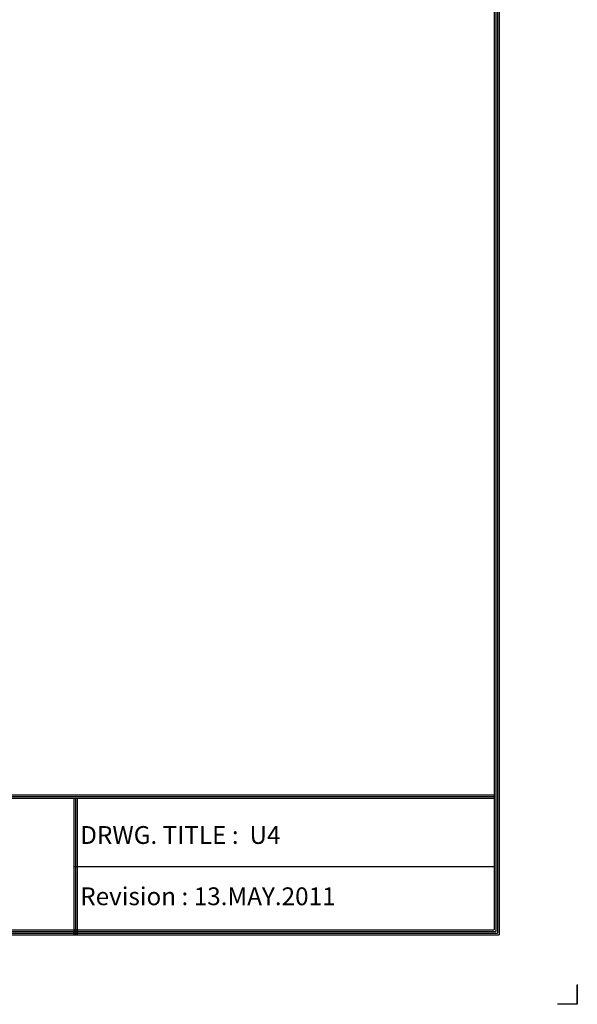
# Model space of a CAD drawing. Units: inches. Extents: x 0 to 8609, y 0 to 6140.
# Drawn here: x 6856 to 8609, y 0 to 3094 of the extents above; entities that cross this region are included whole.
import ezdxf

# ---------------------------------------------------------------- set-up
doc = ezdxf.new("R2010")
doc.units = ezdxf.units.IN
doc.header["$MEASUREMENT"] = 0
doc.layers.add('LG-SHEET', color=7, linetype='Continuous')
doc.layers.add('LG-TEXT', color=4, linetype='Continuous')
doc.styles.add('LG-TEXT', font='ARIAL.TTF')

# ---------------------------------------------------------------- blocks, each defined once
blk = doc.blocks.new('LG-SHEET')
at = {"layer": 'LG-SHEET', "color": 1}
for p, q in [((10434.6, 7434.2), (10434.6, 292.5)), ((10434.6, 7434.2), (10434.6, 292.5)), ((10441, 7440.6), (10441, 286)), ((10447.5, 7447), (10447.5, 279.6)), ((10454, 7453.3), (10454, 273.1)), ((326.9, 822.3), (10434.6, 822.3)), ((326.9, 822.3), (10434.6, 822.3)), ((326.9, 815.8), (10434.6, 815.8)), ((326.9, 809.3), (10434.6, 809.3)), ((8783.4, 809.3), (8783.4, 273.1)), ((8789.9, 809.3), (8789.9, 273.1)), ((8796.3, 809.3), (8796.3, 273.1)), ((8783.4, 541.2), (10434.6, 541.2)), ((307.6, 273.1), (10454, 273.1)), ((307.6, 273.1), (10454, 273.1)), ((314, 279.6), (10447.5, 279.6)), ((314, 279.6), (10447.5, 279.6)), ((320.5, 286), (10441, 286)), ((320.5, 286), (10441, 286)), ((326.9, 292.5), (10434.6, 292.5))]:
    blk.add_line(p, q, dxfattribs=at)
at = {"layer": 'LG-SHEET', "color": 7}
for p, q in [((10761.5, 77.5), (10761.5, 0)), ((10761.5, 0), (10761.5, 74.9)), ((10761.5, 0), (10761.5, 74.9)), ((10761.5, 0), (10761.5, 74.9)), ((10761.5, 0), (10684, 0))]:
    blk.add_line(p, q, dxfattribs=at)

msp = doc.modelspace()

# ---------------------------------------------------------------- block references
at = {"layer": 'LG-SHEET', "xscale": 0.8, "yscale": 0.8, "zscale": 0.8}
msp.add_blockref('LG-SHEET', (0, 0), dxfattribs=at)

# ---------------------------------------------------------------- texts
at = {"layer": 'LG-TEXT', "color": 0, "style": 'LG-TEXT'}
for s, p in [('DRWG. TITLE :  U4', (7046.6, 503.9)), ('Revision : 13.MAY.2011', (7046.6, 311.4))]:
    msp.add_text(s, height=56, dxfattribs=at).set_placement(p)

doc.saveas('drawing.dxf')
